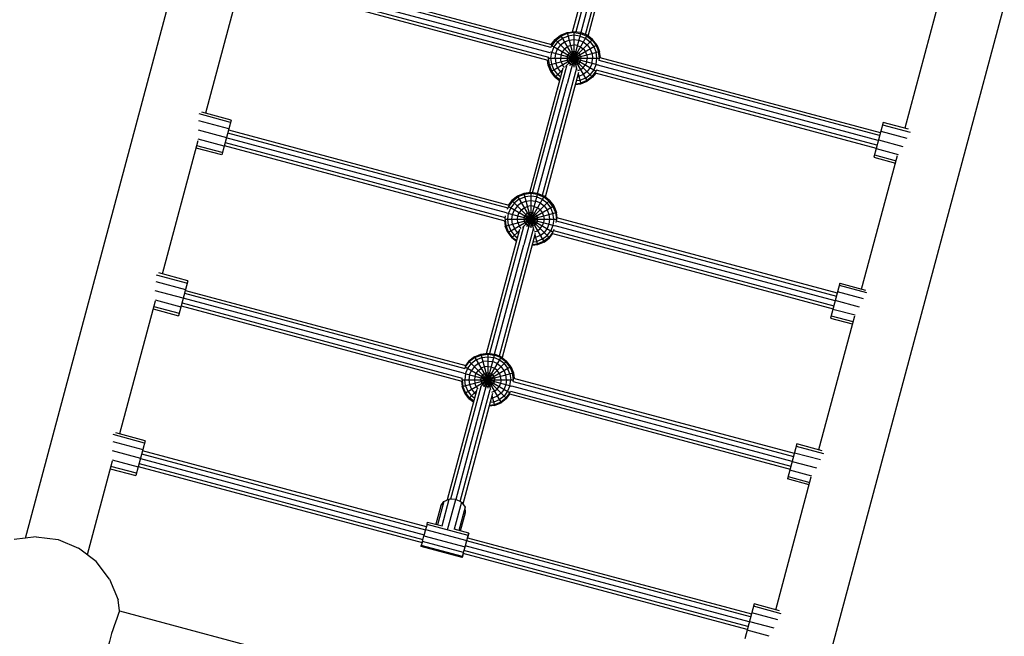
# Model space of a CAD drawing. Units: centimetres. Extents: x -2875 to 5125, y -2925 to 2875.
# Drawn here: x -1079 to -986, y 1124 to 1182 of the extents above; entities that cross this region are included whole.
import ezdxf

# ---------------------------------------------------------------- set-up
doc = ezdxf.new("R2010")
doc.units = ezdxf.units.CM
doc.header["$MEASUREMENT"] = 0
doc.layers.add('InterSystem-dimension', color=7, linetype='Continuous')
doc.layers.add('LINARIUM_Nr_Pióra__7', color=7, linetype='Continuous')
doc.styles.add('GENERATED_STYLE_1', font='arial.ttf')
doc.dimstyles.new('GENERATED_STYLE__1', dxfattribs={"dimtxt": 60, "dimasz": 30.4, "dimexe": 0.18, "dimexo": 50, "dimgap": 0.09, "dimtad": 1, "dimdec": 3, "dimlfac": 0.01, "dimzin": 0, "dimdsep": 46, "dimtxsty": 'GENERATED_STYLE_1', "dimblk": 'ARROWHEAD_2', "dimblk1": 'ARROWHEAD_2', "dimblk2": 'ARROWHEAD_2', "dimcen": 0.09, "dimclrd": 7, "dimclre": 7, "dimclrt": 7, "dimadec": 0, "dimazin": 0, "dimtfac": 1, "dimtdec": 4, "dimtmove": 0, "dimatfit": 3, "dimfxl": 0, "dimtolj": 1, "dimtzin": 0, "dimarcsym": 0})

# ---------------------------------------------------------------- blocks, each defined once
blk = doc.blocks.new('*D1')
at = {"layer": 'InterSystem-dimension', "linetype": 'Continuous'}
for p, q in [((-2479.457, 2050.61), (-2479.457, 2070.17)), ((-2459.457, 2039.063), (-2499.457, 2062.157)), ((-50, 2050.61), (-2509.457, 2050.61)), ((-2479.457, -2687.006), (-2479.457, 2050.61)), ((-2499.457, -2675.459), (-2459.457, -2698.553)), ((-50, -2687.006), (-2509.457, -2687.006)), ((-2479.457, -2706.566), (-2479.457, -2687.006))]:
    blk.add_line(p, q, dxfattribs=at)
at = {"layer": 'InterSystem-dimension', "insert": (-2491.457, -443.547), "char_height": 60, "attachment_point": 7, "rotation": 90, "style": 'GENERATED_STYLE_1'}
blk.add_mtext('\\A1;{\\fArial CE|b0|i0|c238|p34;47,376}', dxfattribs=at)
blk = doc.blocks.new('ARROWHEAD_2')
at = {"color": 0, "linetype": 'Continuous', "lineweight": 0}
for p, q in [((-0.3781, -0.655), (0.3781, 0.655)), ((0, 0), (-1, 0))]:
    blk.add_line(p, q, dxfattribs=at)
blk = doc.blocks.new('*D3')
at = {"layer": 'InterSystem-dimension', "linetype": 'Continuous'}
for p, q in [((-489.041, 2523.321), (-500.996, 2567.935)), ((-35.355, 2085.965), (-516.232, 2566.842)), ((-495.019, 2545.628), (-481.188, 2559.459)), ((-2545.628, 495.019), (-495.019, 2545.628)), ((-2551.605, 517.326), (-2539.651, 472.712)), ((-2085.965, 35.355), (-2566.842, 516.232)), ((-2559.459, 481.188), (-2545.628, 495.019))]:
    blk.add_line(p, q, dxfattribs=at)
at = {"layer": 'InterSystem-dimension', "insert": (-1617.444, 1440.174), "char_height": 60, "attachment_point": 7, "rotation": 45, "style": 'GENERATED_STYLE_1'}
blk.add_mtext('\\A1;{\\fArial CE|b0|i0|c238|p34;29,000}', dxfattribs=at)

msp = doc.modelspace()

# ---------------------------------------------------------------- linework, layer by layer
at = {"layer": 'LINARIUM_Nr_Pióra__7', "linetype": 'Continuous'}
for p, q in [((-1078.5733, 1133.3124), (-1053.216, 1227.947)), ((-979.7878, 1208.2719), (-1005.1457, 1113.635)), ((-1027.0498, 1180.9611), (-1023.9285, 1192.6101)), ((-1023.5627, 1192.8522), (-1026.7509, 1180.9539)), ((-1025.8425, 1180.7105), (-1022.6543, 1192.6088)), ((-1025.58, 1180.5673), (-1022.4586, 1192.2162)), ((-1023.5458, 1191.0986), (-1026.2806, 1180.892)), ((-1055.4084, 1186.8364), (-1029.0197, 1179.7656)), ((-1058.2492, 1185.8648), (-1061.6135, 1173.3089)), ((-1055.6053, 1186.1015), (-1029.1995, 1179.0261)), ((-1029.0938, 1179.4846), (-1055.4836, 1186.5557)), ((-1055.8022, 1185.3666), (-1029.3673, 1178.2833)), ((-1055.727, 1185.6473), (-1029.3225, 1178.5722)), ((-992.4345, 1184.3721), (-995.7779, 1171.8943)), ((-1029.0559, 1179.7753), (-1028.6955, 1180.2449)), ((-1028.6352, 1180.1847), (-1029.019, 1179.6846)), ((-1028.6955, 1180.2449), (-1028.1777, 1180.6422)), ((-1028.6955, 1180.2449), (-1025.1599, 1176.7094)), ((-1028.6352, 1180.1847), (-1028.1351, 1180.5685)), ((-1028.4586, 1180.0081), (-1028.0102, 1180.3522)), ((-1028.1777, 1180.6422), (-1027.5747, 1180.892)), ((-1028.1777, 1180.6422), (-1025.6777, 1176.3121)), ((-1027.5527, 1180.8097), (-1028.1351, 1180.5685)), ((-1028.0102, 1180.3522), (-1027.4881, 1180.5685)), ((-1027.8116, 1180.0081), (-1027.3852, 1180.1847)), ((-1027.7083, 1177.6966), (-1025.1599, 1180.2449)), ((-1027.5747, 1180.892), (-1026.9277, 1180.9772)), ((-1027.5747, 1180.892), (-1026.642, 1177.4109)), ((-1026.2806, 1180.892), (-1027.5747, 1176.0624)), ((-1026.9277, 1180.892), (-1027.5527, 1180.8097)), ((-1026.9277, 1180.6422), (-1027.4881, 1180.5685)), ((-1027.3852, 1180.1847), (-1026.9277, 1180.2449)), ((-1025.6777, 1180.6422), (-1027.3406, 1177.762)), ((-1026.9277, 1180.9772), (-1026.9277, 1177.6514)), ((-1026.2806, 1180.892), (-1026.9277, 1180.9772)), ((-1026.9277, 1180.892), (-1026.3027, 1180.8097)), ((-1026.3673, 1180.5685), (-1026.9277, 1180.6422)), ((-1026.9277, 1180.2449), (-1026.4702, 1180.1847)), ((-1026.4702, 1180.1847), (-1026.0438, 1180.0081)), ((-1026.3673, 1180.5685), (-1025.8452, 1180.3522)), ((-1026.3027, 1180.8097), (-1025.7203, 1180.5685)), ((-1025.6777, 1180.6422), (-1026.2806, 1180.892)), ((-1025.8452, 1180.3522), (-1025.3968, 1180.0081)), ((-1025.7203, 1180.5685), (-1025.2202, 1180.1847)), ((-1025.1599, 1180.2449), (-1025.6777, 1180.6422)), ((-1025.2202, 1180.1847), (-1024.8364, 1179.6846)), ((-1024.7626, 1179.7272), (-1025.1599, 1180.2449)), ((-1029.096, 1179.4987), (-1029.019, 1179.6846)), ((-1029.0928, 1177.2272), (-1024.7626, 1179.7272)), ((-1029.0518, 1179.7035), (-1024.8226, 1177.2618)), ((-1028.8027, 1179.5597), (-1029.019, 1179.0375)), ((-1028.4586, 1180.0081), (-1028.8027, 1179.5597)), ((-1028.6352, 1178.9347), (-1028.4586, 1179.3611)), ((-1028.1777, 1179.7272), (-1028.4586, 1179.3611)), ((-1028.1777, 1179.7272), (-1027.8116, 1180.0081)), ((-1027.8116, 1179.3611), (-1028.0102, 1179.1022)), ((-1027.8116, 1179.3611), (-1027.5527, 1179.5597)), ((-1027.2512, 1179.6846), (-1027.5527, 1179.5597)), ((-1027.2512, 1179.6846), (-1026.9277, 1179.7272)), ((-1026.6042, 1179.6846), (-1026.9277, 1179.7272)), ((-1026.6042, 1179.6846), (-1026.3027, 1179.5597)), ((-1026.3027, 1179.5597), (-1026.0438, 1179.3611)), ((-1026.0438, 1180.0081), (-1025.6777, 1179.7272)), ((-1026.0438, 1179.3611), (-1025.8452, 1179.1022)), ((-1025.6777, 1179.7272), (-1025.3968, 1179.3611)), ((-1025.3968, 1180.0081), (-1025.0527, 1179.5597)), ((-1025.2202, 1178.9347), (-1025.3968, 1179.3611)), ((-1025.0527, 1179.5597), (-1024.8364, 1179.0375)), ((-1024.8364, 1179.6846), (-1024.5952, 1179.1022)), ((-1024.7626, 1179.7272), (-1024.5129, 1179.1242)), ((-1029.3425, 1177.8301), (-1029.4034, 1178.293)), ((-1029.3585, 1178.4772), (-1024.475, 1178.4772)), ((-1029.3425, 1177.8301), (-1024.5129, 1179.1242)), ((-1029.3315, 1178.561), (-1029.3425, 1178.4772)), ((-1029.3425, 1178.4772), (-1029.2602, 1177.8522)), ((-1029.1994, 1179.0859), (-1024.656, 1177.8685)), ((-1029.0928, 1178.4772), (-1029.019, 1179.0375)), ((-1029.019, 1177.9168), (-1029.0928, 1178.4772)), ((-1028.6955, 1178.4772), (-1028.6352, 1178.9347)), ((-1028.6955, 1178.4772), (-1028.6352, 1178.0196)), ((-1028.1351, 1178.8007), (-1028.1777, 1178.4772)), ((-1028.1351, 1178.1536), (-1028.1777, 1178.4772)), ((-1028.1351, 1178.8007), (-1028.0102, 1179.1022)), ((-1027.5527, 1178.6446), (-1027.5747, 1178.4772)), ((-1027.5747, 1178.4772), (-1027.5527, 1178.3097)), ((-1027.5527, 1178.6446), (-1027.4881, 1178.8007)), ((-1027.4881, 1178.1536), (-1027.5527, 1178.3097)), ((-1027.4881, 1178.8007), (-1027.3852, 1178.9347)), ((-1027.2512, 1179.0375), (-1027.3852, 1178.9347)), ((-1027.2512, 1179.0375), (-1027.0952, 1179.1022)), ((-1027.0952, 1179.1022), (-1026.9277, 1179.1242)), ((-1026.9277, 1179.1242), (-1026.7602, 1179.1022)), ((-1026.7602, 1179.1022), (-1026.6042, 1179.0375)), ((-1026.6042, 1179.0375), (-1026.4702, 1178.9347)), ((-1026.4702, 1178.9347), (-1026.3673, 1178.8007)), ((-1026.3027, 1178.6446), (-1026.3673, 1178.8007)), ((-1026.3027, 1178.3097), (-1026.3673, 1178.1536)), ((-1026.3027, 1178.6446), (-1026.2806, 1178.4772)), ((-1026.2806, 1178.4772), (-1026.3027, 1178.3097)), ((-1025.7203, 1178.8007), (-1025.8452, 1179.1022)), ((-1025.7203, 1178.8007), (-1025.6777, 1178.4772)), ((-1025.7203, 1178.1536), (-1025.6777, 1178.4772)), ((-1025.2202, 1178.9347), (-1025.1599, 1178.4772)), ((-1025.2202, 1178.0196), (-1025.1599, 1178.4772)), ((-1024.7626, 1178.4772), (-1024.8364, 1179.0375)), ((-1024.8364, 1177.9168), (-1024.7626, 1178.4772)), ((-1024.5129, 1178.4772), (-1024.5952, 1179.1022)), ((-998.1514, 1171.1935), (-1024.5481, 1178.2665)), ((-1024.5391, 1178.2777), (-1024.5129, 1178.4772)), ((-1024.4356, 1178.5373), (-1024.5129, 1179.1242)), ((-1024.4718, 1178.5469), (-998.0761, 1171.4743)), ((-1027.9676, 1177.536), (-1031.1095, 1165.8101)), ((-1030.8106, 1165.8029), (-1027.6031, 1177.7732)), ((-1026.6947, 1177.5298), (-1029.9022, 1165.5595)), ((-1029.0928, 1177.2272), (-1029.3425, 1177.8301)), ((-1029.2602, 1177.8522), (-1029.019, 1177.2698)), ((-1028.8027, 1177.3946), (-1029.019, 1177.9168)), ((-1028.8027, 1177.3946), (-1028.4586, 1176.9462)), ((-1028.6955, 1176.7094), (-1028.0037, 1177.4012)), ((-1028.4586, 1177.5933), (-1028.6352, 1178.0196)), ((-1028.1777, 1177.2272), (-1028.4586, 1177.5933)), ((-1028.1351, 1178.1536), (-1028.0102, 1177.8522)), ((-1027.8259, 1177.612), (-1028.0102, 1177.8522)), ((-1027.3852, 1178.0196), (-1027.4881, 1178.1536)), ((-1027.2512, 1177.9168), (-1027.3852, 1178.0196)), ((-1027.0952, 1177.8522), (-1027.2512, 1177.9168)), ((-1027.0952, 1177.8522), (-1026.9277, 1177.8301)), ((-1026.7602, 1177.8522), (-1026.9277, 1177.8301)), ((-1026.6042, 1177.9168), (-1026.7602, 1177.8522)), ((-1026.6042, 1177.9168), (-1026.4702, 1178.0196)), ((-1026.3027, 1177.3946), (-1026.5824, 1177.2788)), ((-1026.3673, 1178.1536), (-1026.4702, 1178.0196)), ((-1026.3027, 1177.3946), (-1026.0438, 1177.5933)), ((-1026.0438, 1177.5933), (-1025.8452, 1177.8522)), ((-1025.7203, 1178.1536), (-1025.8452, 1177.8522)), ((-1025.3968, 1177.5933), (-1025.6777, 1177.2272)), ((-1025.2202, 1178.0196), (-1025.3968, 1177.5933)), ((-1025.0527, 1177.3946), (-1025.3968, 1176.9462)), ((-1024.8364, 1177.9168), (-1025.0527, 1177.3946)), ((-1024.804, 1177.3479), (-1024.8364, 1177.2698)), ((-998.3948, 1170.2851), (-1024.8062, 1177.3621)), ((-998.2731, 1170.7393), (-1024.6858, 1177.8166)), ((-1026.4977, 1177.1422), (-1029.6397, 1165.4163)), ((-1028.6955, 1176.7094), (-1029.0928, 1177.2272)), ((-1028.6352, 1176.7696), (-1029.019, 1177.2698)), ((-1028.6955, 1176.7094), (-1028.2754, 1176.3871)), ((-1028.6352, 1176.7696), (-1028.2518, 1176.4754)), ((-1028.1824, 1176.7343), (-1028.4586, 1176.9462)), ((-1028.072, 1177.1461), (-1028.1777, 1177.2272)), ((-1026.3673, 1176.3859), (-1026.7125, 1176.3404)), ((-1026.6022, 1176.7523), (-1026.4702, 1176.7696)), ((-1026.5339, 1177.0073), (-1026.2806, 1176.0624)), ((-1026.0438, 1176.9462), (-1026.4702, 1176.7696)), ((-1025.8452, 1176.6022), (-1026.3673, 1176.3859)), ((-1025.7203, 1176.3859), (-1026.3027, 1176.1446)), ((-1025.6777, 1177.2272), (-1026.0438, 1176.9462)), ((-1025.8452, 1176.6022), (-1025.3968, 1176.9462)), ((-1025.2202, 1176.7696), (-1025.7203, 1176.3859)), ((-1025.1599, 1176.7094), (-1025.6777, 1176.3121)), ((-1025.2202, 1176.7696), (-1024.8364, 1177.2698)), ((-1024.8757, 1177.0798), (-1025.1599, 1176.7094)), ((-1024.9119, 1177.0895), (-998.47, 1170.0044)), ((-1030.3403, 1165.741), (-1027.5747, 1176.0624)), ((-1026.8056, 1175.9932), (-1026.2806, 1176.0624)), ((-1026.7819, 1176.0815), (-1026.3027, 1176.1446)), ((-1026.2806, 1176.0624), (-1025.6777, 1176.3121)), ((-1059.2649, 1172.4438), (-1062.2089, 1173.2327)), ((-1059.2059, 1172.6638), (-1061.9613, 1173.4021)), ((-1059.4259, 1171.8428), (-1062.237, 1172.596)), ((-1059.2059, 1172.6638), (-1060.0859, 1169.3797)), ((-997.8172, 1172.4407), (-998.6972, 1169.1566)), ((-997.8761, 1172.2207), (-995.2737, 1171.5234)), ((-995.423, 1171.7992), (-997.8172, 1172.4407)), ((-1059.8659, 1170.2007), (-1062.3113, 1170.856)), ((-1062.3039, 1171.734), (-1059.6459, 1171.0218)), ((-1033.2803, 1163.9329), (-1059.652, 1170.9991)), ((-1059.5303, 1171.4533), (-1033.1478, 1164.3842)), ((-1059.4551, 1171.7341), (-1033.0557, 1164.6604)), ((-998.0372, 1171.6197), (-995.5678, 1170.958)), ((-1065.6682, 1158.1766), (-1062.3005, 1170.7449)), ((-1060.0859, 1169.3797), (-1062.4935, 1170.0248)), ((-1060.027, 1169.5997), (-1062.4345, 1170.2448)), ((-1059.8489, 1170.2642), (-1033.4435, 1163.1889)), ((-1059.7737, 1170.5449), (-1033.3893, 1163.4753)), ((-998.4772, 1169.9776), (-996.393, 1169.4191)), ((-998.2572, 1170.7986), (-995.9603, 1170.1832)), ((-999.8344, 1156.7553), (-996.47, 1169.3112)), ((-998.6972, 1169.1566), (-996.6579, 1168.6101)), ((-998.6382, 1169.3766), (-996.5989, 1168.8301)), ((-1032.2374, 1165.4913), (-1032.7551, 1165.094)), ((-1032.6949, 1165.0337), (-1032.1948, 1165.4175)), ((-1031.6344, 1165.741), (-1032.2374, 1165.4913)), ((-1032.2374, 1165.4913), (-1029.7374, 1161.1611)), ((-1031.6124, 1165.6587), (-1032.1948, 1165.4175)), ((-1032.0699, 1165.2012), (-1031.5477, 1165.4175)), ((-1030.9874, 1165.8262), (-1031.6344, 1165.741)), ((-1031.6344, 1165.741), (-1030.7017, 1162.2599)), ((-1030.3403, 1165.741), (-1031.6344, 1160.9114)), ((-1030.9874, 1165.741), (-1031.6124, 1165.6587)), ((-1030.9874, 1165.4913), (-1031.5477, 1165.4175)), ((-1029.7374, 1165.4913), (-1031.4003, 1162.6111)), ((-1030.9874, 1165.8262), (-1030.9874, 1162.5004)), ((-1030.3403, 1165.741), (-1030.9874, 1165.8262)), ((-1030.3624, 1165.6587), (-1030.9874, 1165.741)), ((-1030.427, 1165.4175), (-1030.9874, 1165.4913)), ((-1030.427, 1165.4175), (-1029.9048, 1165.2012)), ((-1030.3624, 1165.6587), (-1029.78, 1165.4175)), ((-1029.7374, 1165.4913), (-1030.3403, 1165.741)), ((-1029.2798, 1165.0337), (-1029.78, 1165.4175)), ((-1029.2196, 1165.094), (-1029.7374, 1165.4913)), ((-1033.0787, 1164.5336), (-1033.2022, 1164.2354)), ((-1033.1524, 1162.0762), (-1028.8223, 1164.5762)), ((-1033.1115, 1164.5526), (-1028.8657, 1162.1013)), ((-1032.7551, 1165.094), (-1033.0824, 1164.6675)), ((-1032.6949, 1165.0337), (-1033.0787, 1164.5336)), ((-1032.8624, 1164.4087), (-1033.0787, 1163.8866)), ((-1032.5183, 1164.8571), (-1032.8624, 1164.4087)), ((-1032.7551, 1165.094), (-1029.2196, 1161.5584)), ((-1032.0699, 1165.2012), (-1032.5183, 1164.8571)), ((-1032.2374, 1164.5762), (-1032.5183, 1164.2101)), ((-1031.8713, 1164.8571), (-1032.2374, 1164.5762)), ((-1031.8713, 1164.8571), (-1031.4449, 1165.0337)), ((-1031.8713, 1164.2101), (-1031.6124, 1164.4087)), ((-1031.768, 1162.5456), (-1029.2196, 1165.094)), ((-1031.6124, 1164.4087), (-1031.3109, 1164.5336)), ((-1031.4449, 1165.0337), (-1030.9874, 1165.094)), ((-1030.9874, 1164.5762), (-1031.3109, 1164.5336)), ((-1030.9874, 1165.094), (-1030.5298, 1165.0337)), ((-1030.6639, 1164.5336), (-1030.9874, 1164.5762)), ((-1030.6639, 1164.5336), (-1030.3624, 1164.4087)), ((-1030.1035, 1164.8571), (-1030.5298, 1165.0337)), ((-1030.1035, 1164.2101), (-1030.3624, 1164.4087)), ((-1030.1035, 1164.8571), (-1029.7374, 1164.5762)), ((-1029.9048, 1165.2012), (-1029.4565, 1164.8571)), ((-1029.7374, 1164.5762), (-1029.4565, 1164.2101)), ((-1029.1124, 1164.4087), (-1029.4565, 1164.8571)), ((-1028.8961, 1164.5336), (-1029.2798, 1165.0337)), ((-1029.2196, 1165.094), (-1028.8223, 1164.5762)), ((-1028.8961, 1163.8866), (-1029.1124, 1164.4087)), ((-1028.8961, 1164.5336), (-1028.6548, 1163.9512)), ((-1028.8223, 1164.5762), (-1028.5726, 1163.9733)), ((-1033.4022, 1162.6792), (-1028.5726, 1163.9733)), ((-1033.4022, 1163.3262), (-1033.362, 1163.6313)), ((-1033.2803, 1163.9406), (-1028.6945, 1162.7118)), ((-1033.1524, 1163.3262), (-1033.0787, 1163.8866)), ((-1032.7551, 1163.3262), (-1032.6949, 1163.7837)), ((-1032.6949, 1163.7837), (-1032.5183, 1164.2101)), ((-1032.2374, 1163.3262), (-1032.1948, 1163.6497)), ((-1032.1948, 1163.6497), (-1032.0699, 1163.9512)), ((-1031.8713, 1164.2101), (-1032.0699, 1163.9512)), ((-1031.6124, 1163.4937), (-1031.6344, 1163.3262)), ((-1031.6124, 1163.4937), (-1031.5477, 1163.6497)), ((-1031.4449, 1163.7837), (-1031.5477, 1163.6497)), ((-1031.3109, 1163.8866), (-1031.4449, 1163.7837)), ((-1031.3109, 1163.8866), (-1031.1548, 1163.9512)), ((-1031.1548, 1163.9512), (-1030.9874, 1163.9733)), ((-1030.9874, 1163.9733), (-1030.8199, 1163.9512)), ((-1030.6639, 1163.8866), (-1030.8199, 1163.9512)), ((-1030.5298, 1163.7837), (-1030.6639, 1163.8866)), ((-1030.5298, 1163.7837), (-1030.427, 1163.6497)), ((-1030.3624, 1163.4937), (-1030.427, 1163.6497)), ((-1030.3403, 1163.3262), (-1030.3624, 1163.4937)), ((-1030.1035, 1164.2101), (-1029.9048, 1163.9512)), ((-1029.9048, 1163.9512), (-1029.78, 1163.6497)), ((-1029.78, 1163.6497), (-1029.7374, 1163.3262)), ((-1029.4565, 1164.2101), (-1029.2798, 1163.7837)), ((-1029.2798, 1163.7837), (-1029.2196, 1163.3262)), ((-1028.8223, 1163.3262), (-1028.8961, 1163.8866)), ((-1028.6548, 1163.9512), (-1028.5726, 1163.3262)), ((-1028.5024, 1163.4403), (-1028.5726, 1163.9733)), ((-1002.1228, 1156.3719), (-1028.5291, 1163.4475)), ((-1031.6628, 1162.6222), (-1034.8603, 1150.6892)), ((-1033.4702, 1163.1961), (-1033.4022, 1162.6792)), ((-1033.4373, 1163.3262), (-1028.5346, 1163.3262)), ((-1033.4022, 1163.3262), (-1033.3199, 1162.7012)), ((-1033.1524, 1162.0762), (-1033.4022, 1162.6792)), ((-1033.3199, 1162.7012), (-1033.0787, 1162.1188)), ((-1033.0787, 1162.7659), (-1033.1524, 1163.3262)), ((-1033.0787, 1162.7659), (-1032.8624, 1162.2437)), ((-1032.6949, 1162.8687), (-1032.7551, 1163.3262)), ((-1032.6949, 1162.8687), (-1032.5183, 1162.4423)), ((-1032.1948, 1163.0027), (-1032.2374, 1163.3262)), ((-1032.1948, 1163.0027), (-1032.0699, 1162.7012)), ((-1031.8856, 1162.461), (-1032.0699, 1162.7012)), ((-1031.6344, 1163.3262), (-1031.6124, 1163.1587)), ((-1031.6124, 1163.1587), (-1031.5477, 1163.0027)), ((-1031.5477, 1163.0027), (-1031.4449, 1162.8687)), ((-1031.3109, 1162.7659), (-1031.4449, 1162.8687)), ((-1031.3109, 1162.7659), (-1031.1548, 1162.7012)), ((-1031.1548, 1162.7012), (-1030.9874, 1162.6792)), ((-1030.8199, 1162.7012), (-1030.9874, 1162.6792)), ((-1030.6639, 1162.7659), (-1030.8199, 1162.7012)), ((-1030.6639, 1162.7659), (-1030.5298, 1162.8687)), ((-1030.5298, 1162.8687), (-1030.427, 1163.0027)), ((-1030.427, 1163.0027), (-1030.3624, 1163.1587)), ((-1030.3624, 1163.1587), (-1030.3403, 1163.3262)), ((-1030.1035, 1162.4423), (-1029.9048, 1162.7012)), ((-1029.78, 1163.0027), (-1029.9048, 1162.7012)), ((-1029.7374, 1163.3262), (-1029.78, 1163.0027)), ((-1029.2798, 1162.8687), (-1029.4565, 1162.4423)), ((-1029.2196, 1163.3262), (-1029.2798, 1162.8687)), ((-1028.8961, 1162.7659), (-1029.1124, 1162.2437)), ((-1028.8223, 1163.3262), (-1028.8961, 1162.7659)), ((-1002.3197, 1155.637), (-1028.6984, 1162.7051)), ((-1028.5726, 1163.3262), (-1028.6147, 1163.0062)), ((-1028.5874, 1163.1622), (-1002.198, 1156.0912)), ((-1035.1592, 1150.6965), (-1032.0273, 1162.385)), ((-1030.7544, 1162.3788), (-1033.9519, 1150.4458)), ((-1030.5574, 1161.9912), (-1033.6894, 1150.3026)), ((-1033.1524, 1162.0762), (-1032.7551, 1161.5584)), ((-1033.0787, 1162.1188), (-1032.6949, 1161.6187)), ((-1032.8624, 1162.2437), (-1032.5183, 1161.7953)), ((-1032.7551, 1161.5584), (-1032.0634, 1162.2502)), ((-1032.3351, 1161.2361), (-1032.7551, 1161.5584)), ((-1032.6949, 1161.6187), (-1032.3114, 1161.3244)), ((-1032.2374, 1162.0762), (-1032.5183, 1162.4423)), ((-1032.5183, 1161.7953), (-1032.2421, 1161.5833)), ((-1032.2374, 1162.0762), (-1032.1317, 1161.9951)), ((-1030.6619, 1161.6013), (-1030.5298, 1161.6187)), ((-1030.6421, 1162.1278), (-1030.3624, 1162.2437)), ((-1030.5935, 1161.8564), (-1030.3403, 1160.9114)), ((-1030.1035, 1161.7953), (-1030.5298, 1161.6187)), ((-1030.3624, 1162.2437), (-1030.1035, 1162.4423)), ((-1030.1035, 1161.7953), (-1029.7374, 1162.0762)), ((-1029.9048, 1161.4512), (-1029.4565, 1161.7953)), ((-1029.2798, 1161.6187), (-1029.78, 1161.2349)), ((-1029.4565, 1162.4423), (-1029.7374, 1162.0762)), ((-1029.7374, 1161.1611), (-1029.2196, 1161.5584)), ((-1029.4565, 1161.7953), (-1029.1124, 1162.2437)), ((-1028.8961, 1162.1188), (-1029.2798, 1161.6187)), ((-1029.2196, 1161.5584), (-1028.9022, 1161.9721)), ((-1028.9289, 1161.9792), (-1002.5166, 1154.9021)), ((-1028.8961, 1162.1188), (-1028.7783, 1162.4031)), ((-1028.8327, 1162.2543), (-1002.4414, 1155.1828)), ((-1034.39, 1150.6273), (-1031.6344, 1160.9114)), ((-1030.3403, 1160.9114), (-1030.8653, 1160.8423)), ((-1030.8416, 1160.9306), (-1030.3624, 1160.9937)), ((-1030.7722, 1161.1895), (-1030.427, 1161.2349)), ((-1029.9048, 1161.4512), (-1030.427, 1161.2349)), ((-1029.78, 1161.2349), (-1030.3624, 1160.9937)), ((-1029.7374, 1161.1611), (-1030.3403, 1160.9114)), ((-1066.2451, 1158.0954), (-1063.3196, 1157.3115)), ((-1063.2606, 1157.5314), (-1066.011, 1158.2684)), ((-1066.277, 1157.4597), (-1063.4806, 1156.7104)), ((-1063.2606, 1157.5314), (-1064.1406, 1154.2473)), ((-1001.8737, 1157.3017), (-1002.7537, 1154.0176)), ((-999.3568, 1156.3915), (-1001.9326, 1157.0817)), ((-1001.8737, 1157.3017), (-999.4866, 1156.6621)), ((-1063.7006, 1155.8894), (-1066.3537, 1156.6003)), ((-1063.5769, 1156.351), (-1037.1864, 1149.2797)), ((-1063.5017, 1156.6317), (-1037.0906, 1149.5549)), ((-999.6509, 1155.8261), (-1002.0937, 1156.4807)), ((-1066.3517, 1155.6257), (-1069.7032, 1143.1179)), ((-1066.4892, 1155.1124), (-1064.0817, 1154.4673)), ((-1066.361, 1155.7222), (-1063.9206, 1155.0683)), ((-1063.8956, 1155.1619), (-1037.4879, 1148.086)), ((-1063.8203, 1155.4426), (-1037.4309, 1148.3716)), ((-1037.3068, 1148.8251), (-1063.6986, 1155.8968)), ((-1000.0239, 1155.0461), (-1002.3137, 1155.6596)), ((-1066.5482, 1154.8924), (-1064.1406, 1154.2473)), ((-1000.5214, 1154.1912), (-1003.8891, 1141.6229)), ((-1002.6947, 1154.2376), (-1000.6554, 1153.6911)), ((-1000.4566, 1154.282), (-1002.5337, 1154.8386)), ((-1002.7537, 1154.0176), (-1000.7144, 1153.4711)), ((-1036.2871, 1150.3776), (-1035.6841, 1150.6273)), ((-1036.2445, 1150.3038), (-1035.6621, 1150.5451)), ((-1035.6841, 1150.6273), (-1035.0371, 1150.7125)), ((-1035.6841, 1150.6273), (-1034.7915, 1147.2961)), ((-1034.39, 1150.6273), (-1035.6841, 1145.7977)), ((-1035.6621, 1150.5451), (-1035.0371, 1150.6273)), ((-1035.0371, 1150.7125), (-1034.39, 1150.6273)), ((-1035.0371, 1150.7125), (-1035.0371, 1147.4289)), ((-1035.0371, 1150.6273), (-1034.4121, 1150.5451)), ((-1033.8297, 1150.3038), (-1034.4121, 1150.5451)), ((-1033.7871, 1150.3776), (-1034.39, 1150.6273)), ((-1037.1284, 1149.4199), (-1036.7446, 1149.9201)), ((-1036.8048, 1149.9803), (-1037.1243, 1149.5639)), ((-1036.9121, 1149.2951), (-1036.568, 1149.7435)), ((-1036.2871, 1150.3776), (-1036.8048, 1149.9803)), ((-1036.8048, 1149.9803), (-1033.2693, 1146.4448)), ((-1036.2445, 1150.3038), (-1036.7446, 1149.9201)), ((-1036.1196, 1150.0875), (-1036.568, 1149.7435)), ((-1036.2871, 1150.3776), (-1033.7871, 1146.0475)), ((-1035.921, 1149.7435), (-1036.2871, 1149.4625)), ((-1036.1196, 1150.0875), (-1035.5974, 1150.3038)), ((-1035.921, 1149.7435), (-1035.4946, 1149.9201)), ((-1035.7079, 1147.5417), (-1033.2693, 1149.9803)), ((-1035.5974, 1150.3038), (-1035.0371, 1150.3776)), ((-1035.0371, 1149.9803), (-1035.4946, 1149.9201)), ((-1033.7871, 1150.3776), (-1035.4289, 1147.5339)), ((-1035.0371, 1150.3776), (-1034.4767, 1150.3038)), ((-1035.0371, 1149.9803), (-1034.5795, 1149.9201)), ((-1034.1532, 1149.7435), (-1034.5795, 1149.9201)), ((-1033.9545, 1150.0875), (-1034.4767, 1150.3038)), ((-1034.1532, 1149.7435), (-1033.7871, 1149.4625)), ((-1033.5061, 1149.7435), (-1033.9545, 1150.0875)), ((-1033.8297, 1150.3038), (-1033.3295, 1149.9201)), ((-1033.7871, 1150.3776), (-1033.2693, 1149.9803)), ((-1033.5061, 1149.7435), (-1033.1621, 1149.2951)), ((-1032.9458, 1149.4199), (-1033.3295, 1149.9201)), ((-1032.872, 1149.4625), (-1033.2693, 1149.9803)), ((-1037.4519, 1147.5655), (-1032.6223, 1148.8596)), ((-1037.309, 1148.8213), (-1032.7652, 1147.6038)), ((-1037.2021, 1146.9625), (-1032.872, 1149.4625)), ((-1037.1284, 1148.7729), (-1037.2021, 1148.2125)), ((-1037.1864, 1149.2798), (-1037.1284, 1149.4199)), ((-1037.1531, 1149.4342), (-1032.9196, 1146.99)), ((-1037.1284, 1148.7729), (-1036.9121, 1149.2951)), ((-1036.7446, 1148.6701), (-1036.8048, 1148.2125)), ((-1036.7446, 1148.6701), (-1036.568, 1149.0964)), ((-1036.2871, 1149.4625), (-1036.568, 1149.0964)), ((-1036.2445, 1148.5361), (-1036.1196, 1148.8375)), ((-1036.1196, 1148.8375), (-1035.921, 1149.0964)), ((-1035.921, 1149.0964), (-1035.6621, 1149.2951)), ((-1035.3606, 1149.4199), (-1035.6621, 1149.2951)), ((-1035.5974, 1148.5361), (-1035.4946, 1148.6701)), ((-1035.3606, 1148.7729), (-1035.4946, 1148.6701)), ((-1035.0371, 1149.4625), (-1035.3606, 1149.4199)), ((-1035.2045, 1148.8375), (-1035.3606, 1148.7729)), ((-1035.0371, 1148.8596), (-1035.2045, 1148.8375)), ((-1035.0371, 1149.4625), (-1034.7136, 1149.4199)), ((-1035.0371, 1148.8596), (-1034.8696, 1148.8375)), ((-1034.8696, 1148.8375), (-1034.7136, 1148.7729)), ((-1034.7136, 1149.4199), (-1034.4121, 1149.2951)), ((-1034.5795, 1148.6701), (-1034.7136, 1148.7729)), ((-1034.5795, 1148.6701), (-1034.4767, 1148.5361)), ((-1034.1532, 1149.0964), (-1034.4121, 1149.2951)), ((-1033.9545, 1148.8375), (-1034.1532, 1149.0964)), ((-1033.9545, 1148.8375), (-1033.8297, 1148.5361)), ((-1033.5061, 1149.0964), (-1033.7871, 1149.4625)), ((-1033.3295, 1148.6701), (-1033.5061, 1149.0964)), ((-1033.2693, 1148.2125), (-1033.3295, 1148.6701)), ((-1032.9458, 1148.7729), (-1033.1621, 1149.2951)), ((-1032.9458, 1149.4199), (-1032.7045, 1148.8375)), ((-1032.9458, 1148.7729), (-1032.872, 1148.2125)), ((-1032.872, 1149.4625), (-1032.6223, 1148.8596)), ((-1032.6223, 1148.2125), (-1032.7045, 1148.8375)), ((-1032.6223, 1148.8596), (-1032.5538, 1148.3392)), ((-1037.5216, 1148.095), (-1037.4519, 1147.5655)), ((-1037.4821, 1148.2125), (-1032.5937, 1148.2125)), ((-1037.4519, 1148.2125), (-1037.431, 1148.3715)), ((-1037.4519, 1148.2125), (-1037.3696, 1147.5875)), ((-1037.1284, 1147.6522), (-1037.2021, 1148.2125)), ((-1037.1284, 1147.6522), (-1036.9121, 1147.13)), ((-1036.8048, 1148.2125), (-1036.7446, 1147.755)), ((-1036.7446, 1147.755), (-1036.568, 1147.3286)), ((-1036.2445, 1148.5361), (-1036.2871, 1148.2125)), ((-1036.2871, 1148.2125), (-1036.2445, 1147.889)), ((-1036.1196, 1147.5875), (-1036.2445, 1147.889)), ((-1035.6841, 1148.2125), (-1035.6621, 1148.38)), ((-1035.6621, 1148.0451), (-1035.6841, 1148.2125)), ((-1035.6621, 1148.38), (-1035.5974, 1148.5361)), ((-1035.6621, 1148.0451), (-1035.5974, 1147.889)), ((-1035.4946, 1147.755), (-1035.5974, 1147.889)), ((-1035.3606, 1147.6522), (-1035.4946, 1147.755)), ((-1035.2045, 1147.5875), (-1035.3606, 1147.6522)), ((-1034.8696, 1147.5875), (-1034.7136, 1147.6522)), ((-1034.5795, 1147.755), (-1034.7136, 1147.6522)), ((-1034.5795, 1147.755), (-1034.4767, 1147.889)), ((-1034.4121, 1148.38), (-1034.4767, 1148.5361)), ((-1034.4767, 1147.889), (-1034.4121, 1148.0451)), ((-1034.4121, 1148.38), (-1034.39, 1148.2125)), ((-1034.4121, 1148.0451), (-1034.39, 1148.2125)), ((-1033.8297, 1147.889), (-1033.9545, 1147.5875)), ((-1033.7871, 1148.2125), (-1033.8297, 1148.5361)), ((-1033.7871, 1148.2125), (-1033.8297, 1147.889)), ((-1033.3295, 1147.755), (-1033.5061, 1147.3286)), ((-1033.2693, 1148.2125), (-1033.3295, 1147.755)), ((-1032.9458, 1147.6522), (-1033.1621, 1147.13)), ((-1032.9458, 1147.6522), (-1032.872, 1148.2125)), ((-1032.6421, 1148.0621), (-1032.6223, 1148.2125)), ((-1032.6421, 1148.0621), (-1006.2447, 1140.9889)), ((-1006.1695, 1141.2696), (-1032.5875, 1148.3483)), ((-1036.0682, 1147.3041), (-1038.8547, 1136.9045)), ((-1035.7026, 1147.5456), (-1038.5329, 1136.9829)), ((-1037.6242, 1136.7405), (-1034.7942, 1147.3021)), ((-1037.2021, 1146.9625), (-1037.4519, 1147.5655)), ((-1034.5983, 1146.9103), (-1037.3836, 1136.5154)), ((-1037.1284, 1147.0051), (-1037.3696, 1147.5875)), ((-1036.8048, 1146.4448), (-1037.2021, 1146.9625)), ((-1036.7446, 1146.505), (-1037.1284, 1147.0051)), ((-1036.9121, 1147.13), (-1036.568, 1146.6816)), ((-1036.8048, 1146.4448), (-1036.1131, 1147.1365)), ((-1036.568, 1147.3286), (-1036.2871, 1146.9625)), ((-1036.2871, 1146.9625), (-1036.1814, 1146.8815)), ((-1035.9506, 1147.3672), (-1036.1196, 1147.5875)), ((-1035.2045, 1147.5875), (-1035.0371, 1147.5655)), ((-1034.8696, 1147.5875), (-1035.0371, 1147.5655)), ((-1034.4121, 1147.13), (-1034.6686, 1147.0237)), ((-1034.6432, 1146.7427), (-1034.39, 1145.7977)), ((-1034.4121, 1147.13), (-1034.1532, 1147.3286)), ((-1034.1532, 1147.3286), (-1033.9545, 1147.5875)), ((-1033.7871, 1146.9625), (-1034.1532, 1146.6816)), ((-1033.5061, 1147.3286), (-1033.7871, 1146.9625)), ((-1033.1621, 1147.13), (-1033.5061, 1146.6816)), ((-1032.9458, 1147.0051), (-1033.3295, 1146.505)), ((-1033.2693, 1146.4448), (-1032.9442, 1146.8685)), ((-1032.9779, 1146.8775), (-1006.5633, 1139.7998)), ((-1032.9458, 1147.0051), (-1032.8844, 1147.1532)), ((-1032.8845, 1147.1534), (-1006.4881, 1140.0805)), ((-1006.3664, 1140.5347), (-1032.7652, 1147.6082)), ((-1035.6841, 1145.7977), (-1038.0526, 1136.9586)), ((-1036.8048, 1146.4448), (-1036.3848, 1146.1224)), ((-1036.3611, 1146.2107), (-1036.7446, 1146.505)), ((-1036.2918, 1146.4696), (-1036.568, 1146.6816)), ((-1034.39, 1145.7977), (-1034.915, 1145.7286)), ((-1034.8913, 1145.8169), (-1034.4121, 1145.88)), ((-1034.4767, 1146.1212), (-1034.8219, 1146.0758)), ((-1034.7116, 1146.4876), (-1034.5795, 1146.505)), ((-1034.5795, 1146.505), (-1034.1532, 1146.6816)), ((-1033.9545, 1146.3375), (-1034.4767, 1146.1212)), ((-1034.4121, 1145.88), (-1033.8297, 1146.1212)), ((-1034.39, 1145.7977), (-1033.7871, 1146.0475)), ((-1033.5061, 1146.6816), (-1033.9545, 1146.3375)), ((-1033.8297, 1146.1212), (-1033.3295, 1146.505)), ((-1033.2693, 1146.4448), (-1033.7871, 1146.0475)), ((-1067.3545, 1142.2528), (-1070.3185, 1143.047)), ((-1067.2956, 1142.4728), (-1070.0562, 1143.2125)), ((-1070.3466, 1142.4103), (-1067.5156, 1141.6517)), ((-1067.2956, 1142.4728), (-1068.1756, 1139.1886)), ((-1005.9284, 1142.1693), (-1006.8084, 1138.8852)), ((-1003.5463, 1141.531), (-1005.9284, 1142.1693)), ((-1070.3989, 1141.5443), (-1067.7356, 1140.8307)), ((-1067.6236, 1141.2487), (-1040.8943, 1134.0866)), ((-1040.8188, 1134.3672), (-1067.5484, 1141.5294)), ((-1006.1484, 1141.3483), (-1003.7203, 1140.6977)), ((-1005.9873, 1141.9493), (-1003.4301, 1141.2641)), ((-1070.394, 1140.5396), (-1072.75, 1131.7471)), ((-1070.4063, 1140.6663), (-1067.9556, 1140.0097)), ((-1067.867, 1140.3403), (-1041.1381, 1133.1783)), ((-1067.7453, 1140.7945), (-1041.0163, 1133.6324)), ((-1006.3684, 1140.5272), (-1004.0836, 1139.915)), ((-1070.5832, 1139.8337), (-1068.1756, 1139.1886)), ((-1068.1166, 1139.4086), (-1070.5242, 1140.0537)), ((-1067.9422, 1140.0595), (-1041.2134, 1132.8976)), ((-1004.5162, 1139.151), (-1006.5884, 1139.7062)), ((-1007.924, 1126.5642), (-1004.5726, 1139.0721)), ((-1004.7691, 1138.3387), (-1006.8084, 1138.8852)), ((-1006.7494, 1139.1052), (-1004.7101, 1138.5587)), ((-1039.1773, 1136.7626), (-1039.7681, 1134.5709)), ((-1039.4572, 1136.339), (-1039.1773, 1136.7626)), ((-1039.3444, 1134.4571), (-1038.6618, 1136.9894)), ((-1039.1773, 1136.7626), (-1038.6618, 1136.9894)), ((-1038.8247, 1134.0809), (-1038.0489, 1136.9585)), ((-1038.0489, 1136.9585), (-1038.6618, 1136.9894)), ((-1037.5028, 1136.6782), (-1038.1855, 1134.1459)), ((-1037.5028, 1136.6782), (-1038.0489, 1136.9585)), ((-1037.5028, 1136.6782), (-1037.1699, 1136.2236)), ((-1039.4572, 1136.339), (-1039.9227, 1134.6124)), ((-1037.1699, 1136.2236), (-1037.7608, 1134.0318)), ((-1037.6048, 1133.9899), (-1037.1393, 1135.7165)), ((-1037.1393, 1135.7165), (-1037.1699, 1136.2236)), ((-1040.7562, 1134.5995), (-1040.6965, 1134.8202)), ((-1040.6965, 1134.8202), (-1039.3444, 1134.4571)), ((-1040.8827, 1134.1295), (-1041.0421, 1133.5361)), ((-1040.7562, 1134.5995), (-1040.8827, 1134.1295)), ((-1040.8827, 1134.1295), (-1037.0196, 1133.0922)), ((-1036.8931, 1133.5622), (-1040.7562, 1134.5995)), ((-1036.8334, 1133.7828), (-1038.1855, 1134.1459)), ((-1036.8931, 1133.5622), (-1036.8334, 1133.7828)), ((-1036.8334, 1133.7828), (-1036.8565, 1133.6949)), ((-1077.5659, 1133.445), (-1079.6365, 1133.1724)), ((-1077.5659, 1133.445), (-1075.4954, 1133.1724)), ((-1075.4954, 1133.1724), (-1073.5659, 1132.3732)), ((-1041.1918, 1132.9782), (-1041.2915, 1132.6054)), ((-1041.1918, 1132.9782), (-1041.0421, 1133.5361)), ((-1037.3286, 1131.9409), (-1041.1918, 1132.9782)), ((-1041.0421, 1133.5361), (-1037.179, 1132.4987)), ((-1037.179, 1132.4987), (-1037.0196, 1133.0922)), ((-1010.2913, 1125.8865), (-1037.0302, 1133.0512)), ((-1037.0196, 1133.0922), (-1036.8931, 1133.5622)), ((-1036.9546, 1133.3318), (-1010.2161, 1126.1673)), ((-1036.8565, 1133.6949), (-1036.9537, 1133.3316)), ((-1071.9091, 1131.1019), (-1073.5659, 1132.3732)), ((-1041.3147, 1132.5175), (-1041.2915, 1132.6054)), ((-1037.4515, 1131.4802), (-1041.3147, 1132.5175)), ((-1037.4284, 1131.568), (-1041.2915, 1132.6054)), ((-1037.4284, 1131.568), (-1037.3286, 1131.9409)), ((-1037.3286, 1131.9409), (-1037.179, 1132.4987)), ((-1010.5347, 1124.9781), (-1037.2741, 1132.1429)), ((-1010.413, 1125.4323), (-1037.1523, 1132.5971)), ((-1070.6377, 1129.445), (-1071.9091, 1131.1019)), ((-1037.3918, 1131.7008), (-1037.4515, 1131.4802)), ((-1037.4515, 1131.4802), (-1037.4284, 1131.568)), ((-1037.3485, 1131.862), (-1037.3918, 1131.7008)), ((-1010.61, 1124.6974), (-1037.3492, 1131.8622)), ((-1070.6377, 1129.445), (-1069.8385, 1127.5156)), ((-1069.6994, 1126.4585), (-1069.8385, 1127.5156)), ((-1069.6994, 1126.4585), (-1016.2626, 1112.1402)), ((-1009.9633, 1127.1106), (-1010.8433, 1123.8265)), ((-1007.4266, 1126.1951), (-1010.0223, 1126.8906)), ((-1007.571, 1126.4696), (-1009.9633, 1127.1106)), ((-1010.4033, 1125.4686), (-1008.1083, 1124.8536)), ((-1007.7206, 1125.6297), (-1010.1833, 1126.2896)), ((-1008.5409, 1124.0895), (-1010.6233, 1124.6475))]:
    msp.add_line(p, q, dxfattribs=at)
msp.add_arc((-1046.4671, 1117.1121), 25.0419, 158.084902, 171.915097, dxfattribs=at)

# ---------------------------------------------------------------- dimensions: what is measured, and where the dimension line sits
at = {"layer": 'InterSystem-dimension', "linetype": 'Continuous'}
for base, p1, angle, picture, middle, turn in [((-495.0186, 2545.6283), (-2050.6097, 0), 45, '*D3', (-1550.022, 1550.022), 45), ((-2479.4571, 2050.6097), (0, -2687.0058), 90, '*D1', (-2521.4571, -318.1981), 90)]:
    dim = msp.add_linear_dim(base=base, p1=p1, p2=(0, 2050.6097), angle=angle, dimstyle='GENERATED_STYLE__1', dxfattribs=at)
    dim.commit()
    dim.dimension.update_dxf_attribs({"geometry": picture, "text_midpoint": middle, "dimtype": 160, "text_rotation": turn})

doc.saveas('drawing.dxf')
